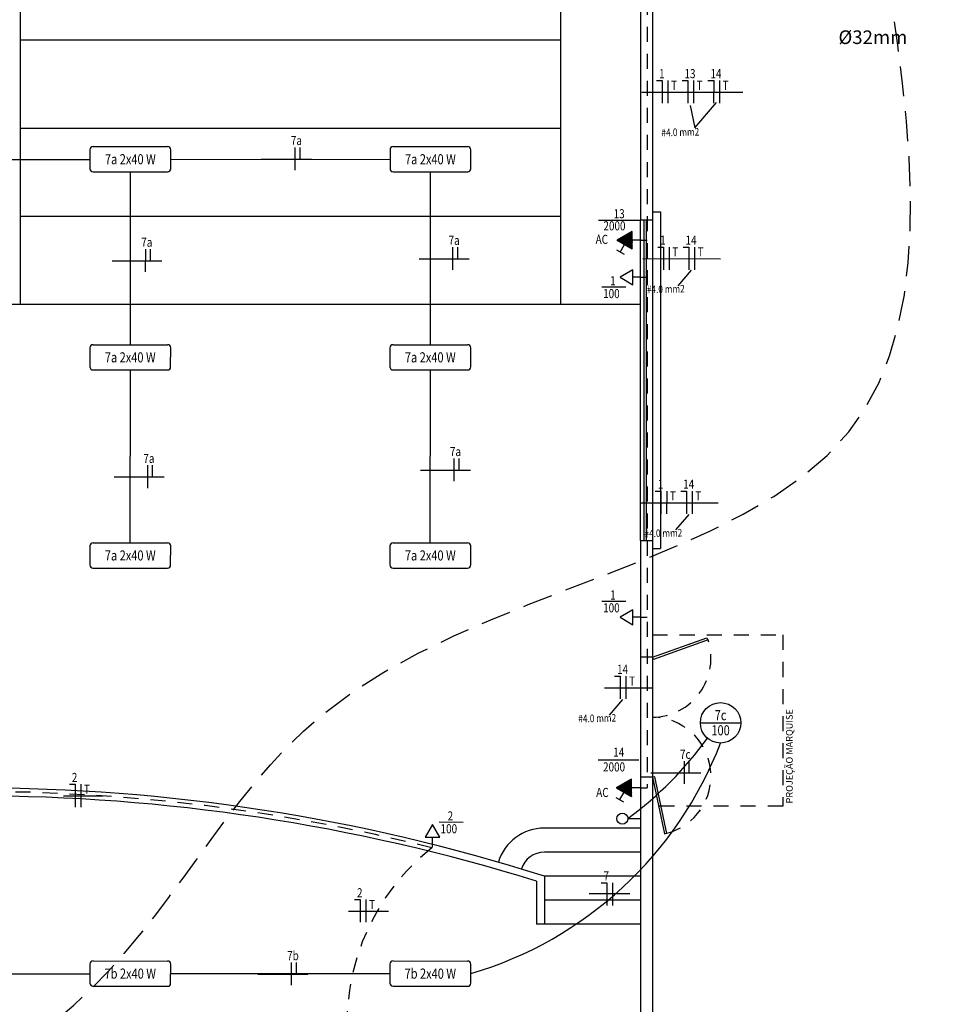
# Model space of a CAD drawing. Extents: x -342 to 870, y 2048 to 4414.
# Drawn here: x -160 to -152, y 2101 to 2109 of the extents above; entities that cross this region are included whole.
import ezdxf
from ezdxf.enums import TextEntityAlignment as Align

# ---------------------------------------------------------------- set-up
doc = ezdxf.new("R2010")
doc.units = 0
doc.header["$MEASUREMENT"] = 0
for name, pattern in [('HIDDEN', [0.375, 0.25, -0.125]), ('HIDDEN2', [0.1875, 0.125, -0.0625]), ('LIN0', [0])]:
    doc.linetypes.add(name, pattern=pattern)
doc.layers.get('0').update_dxf_attribs({"linetype": 'CONTINUOUS'})
for name, color, linetype in [('COTAS', 7, 'LIN0'), ('DET1', 7, 'CONTINUOUS'), ('DET2', 2, 'CONTINUOUS'), ('DIVISORIAS', 4, 'LIN0'), ('ELE_DET', 2, 'CONTINUOUS'), ('ELE_DUT', 41, 'CONTINUOUS'), ('EQUIP', 7, 'CONTINUOUS'), ('PAREDES', 3, 'CONTINUOUS'), ('PISOS', 31, 'LIN0'), ('PORTAS', 2, 'CONTINUOUS'), ('TEXTO1', 7, 'CONTINUOUS')]:
    doc.layers.add(name, color=color, linetype=linetype)
doc.styles.add('ARIAL', font='arial.ttf')
doc.styles.add('ROMANS', font='romans', dxfattribs={"height": 8})
doc.styles.add('ROMANSPN', font='romans.shx', dxfattribs={"width": 0.8})
doc.styles.add('STYLUS', font='stylu.ttf')

# ---------------------------------------------------------------- blocks, each defined once
blk = doc.blocks.new('*X62')
at = {"color": 0}
for p, q in [((9748.3, 5536.4), (9748.4, 5536.6)), ((9748.3, 5536.6), (9748.3, 5536.6)), ((9758.2, 5526.7), (9748.3, 5536.6)), ((9748.3, 5536.2), (9748.6, 5536.5)), ((9748.3, 5535.9), (9748.8, 5536.4)), ((9748.3, 5536), (9748.7, 5536.4)), ((9758, 5526.7), (9748.3, 5536.4)), ((9748.3, 5535.7), (9748.9, 5536.3)), ((9748.3, 5535.3), (9749.1, 5536.2)), ((9748.3, 5535.5), (9749, 5536.2)), ((9757.8, 5526.7), (9748.3, 5536.2)), ((9748.3, 5535.1), (9749.2, 5536.1)), ((9748.3, 5534.8), (9749.5, 5536)), ((9748.3, 5535), (9749.3, 5536)), ((9757.6, 5526.7), (9748.3, 5536)), ((9748.3, 5534.4), (9749.7, 5535.9)), ((9748.3, 5534.6), (9749.6, 5535.9)), ((9748.3, 5534.3), (9749.8, 5535.8)), ((9757.4, 5526.7), (9748.3, 5535.8)), ((9748.3, 5533.9), (9750, 5535.7)), ((9748.3, 5534.1), (9749.9, 5535.7)), ((9757.3, 5526.7), (9748.3, 5535.7)), ((9748.3, 5533.7), (9750.1, 5535.6)), ((9748.3, 5533.4), (9750.3, 5535.5)), ((9748.3, 5533.6), (9750.2, 5535.5)), ((9757.1, 5526.7), (9748.3, 5535.5)), ((9748.3, 5533.2), (9750.5, 5535.4)), ((9748.3, 5532.8), (9750.7, 5535.3)), ((9748.3, 5533), (9750.6, 5535.3)), ((9756.9, 5526.7), (9748.3, 5535.3)), ((9748.3, 5532.7), (9750.8, 5535.2)), ((9748.3, 5532.3), (9751, 5535.1)), ((9748.3, 5532.5), (9750.9, 5535.1)), ((9756.7, 5526.7), (9748.3, 5535.1)), ((9748.3, 5532.1), (9751.1, 5535)), ((9756.6, 5526.7), (9748.3, 5535)), ((9748.3, 5531.8), (9751.4, 5534.9)), ((9748.3, 5532), (9751.2, 5534.9)), ((9748.3, 5531.4), (9751.6, 5534.8)), ((9748.3, 5531.6), (9751.5, 5534.8)), ((9756.4, 5526.7), (9748.3, 5534.8)), ((9748.3, 5531.3), (9751.7, 5534.7)), ((9748.3, 5530.9), (9751.9, 5534.6)), ((9748.3, 5531.1), (9751.8, 5534.6)), ((9756.2, 5526.7), (9748.3, 5534.6)), ((9748.3, 5530.7), (9752, 5534.5)), ((9748.3, 5530.4), (9752.3, 5534.4)), ((9748.3, 5530.5), (9752.1, 5534.4)), ((9756, 5526.7), (9748.3, 5534.4)), ((9748.3, 5530.2), (9752.4, 5534.3)), ((9755.9, 5526.7), (9748.3, 5534.3)), ((9748.3, 5529.8), (9752.6, 5534.2)), ((9748.3, 5530), (9752.5, 5534.2)), ((9748.3, 5529.7), (9752.7, 5534.1)), ((9755.7, 5526.7), (9748.3, 5534.1)), ((9748.3, 5529.3), (9752.9, 5534)), ((9748.3, 5529.5), (9752.8, 5534)), ((9748.3, 5529.1), (9753, 5533.9)), ((9755.5, 5526.7), (9748.3, 5533.9)), ((9748.3, 5528.8), (9753.3, 5533.8)), ((9748.3, 5529), (9753.2, 5533.8)), ((9758.3, 5526.7), (9748.4, 5536.6)), ((9758.5, 5526.7), (9748.8, 5536.3)), ((9758.7, 5526.7), (9749.3, 5536.1)), ((9758.9, 5526.7), (9749.7, 5535.9)), ((9759, 5526.7), (9750.1, 5535.6)), ((9759.2, 5526.7), (9750.5, 5535.4)), ((9759.4, 5526.7), (9750.9, 5535.1)), ((9759.6, 5526.7), (9751.3, 5534.9)), ((9759.7, 5526.7), (9751.8, 5534.6)), ((9759.9, 5526.7), (9752.2, 5534.4)), ((9760.1, 5526.7), (9752.6, 5534.2)), ((9760.3, 5526.7), (9753, 5533.9)), ((9748.3, 5528.4), (9753.5, 5533.7)), ((9748.3, 5528.6), (9753.4, 5533.7)), ((9755.3, 5526.7), (9748.3, 5533.7)), ((9748.3, 5528.3), (9753.6, 5533.6)), ((9755.1, 5526.7), (9748.3, 5533.6)), ((9748.3, 5527.9), (9753.8, 5533.5)), ((9748.3, 5528.1), (9753.7, 5533.5)), ((9748.3, 5527.7), (9753.9, 5533.4)), ((9755, 5526.7), (9748.3, 5533.4)), ((9748.3, 5527.4), (9754.2, 5533.3)), ((9748.3, 5527.5), (9754, 5533.3)), ((9748.3, 5527.2), (9754.3, 5533.2)), ((9754.8, 5526.7), (9748.3, 5533.2)), ((9748.3, 5526.8), (9754.5, 5533.1)), ((9748.3, 5527), (9754.4, 5533.1)), ((9748.3, 5526.7), (9754.6, 5533)), ((9754.6, 5526.7), (9748.3, 5533)), ((9754.4, 5526.7), (9748.3, 5532.8)), ((9754.3, 5526.7), (9748.3, 5532.7)), ((9754.1, 5526.7), (9748.3, 5532.5)), ((9753.9, 5526.7), (9748.3, 5532.3)), ((9753.7, 5526.7), (9748.3, 5532.1)), ((9753.6, 5526.7), (9748.3, 5532)), ((9753.4, 5526.7), (9748.3, 5531.8)), ((9753.2, 5526.7), (9748.3, 5531.6)), ((9753, 5526.7), (9748.3, 5531.4)), ((9752.8, 5526.7), (9748.3, 5531.3)), ((9752.7, 5526.7), (9748.3, 5531.1)), ((9752.5, 5526.7), (9748.3, 5530.9)), ((9752.3, 5526.7), (9748.3, 5530.7)), ((9752.1, 5526.7), (9748.3, 5530.5)), ((9752, 5526.7), (9748.3, 5530.4)), ((9751.8, 5526.7), (9748.3, 5530.2)), ((9751.6, 5526.7), (9748.3, 5530)), ((9751.4, 5526.7), (9748.3, 5529.8)), ((9751.3, 5526.7), (9748.3, 5529.7)), ((9751.1, 5526.7), (9748.3, 5529.5)), ((9750.9, 5526.7), (9748.3, 5529.3)), ((9750.7, 5526.7), (9748.3, 5529.1)), ((9750.6, 5526.7), (9748.3, 5529)), ((9750.4, 5526.7), (9748.3, 5528.8)), ((9750.2, 5526.7), (9748.3, 5528.6)), ((9750, 5526.7), (9748.3, 5528.4)), ((9749.8, 5526.7), (9748.3, 5528.2)), ((9749.7, 5526.7), (9748.3, 5528.1)), ((9749.5, 5526.7), (9748.3, 5527.9)), ((9749.3, 5526.7), (9748.3, 5527.7)), ((9749.1, 5526.7), (9748.3, 5527.5)), ((9749, 5526.7), (9748.3, 5527.4)), ((9748.8, 5526.7), (9748.3, 5527.2)), ((9748.6, 5526.7), (9748.3, 5527)), ((9748.4, 5526.7), (9748.3, 5526.8)), ((9748.4, 5526.7), (9754.7, 5532.9)), ((9748.6, 5526.7), (9754.8, 5532.9)), ((9748.8, 5526.7), (9754.9, 5532.8)), ((9749, 5526.7), (9755.1, 5532.7)), ((9749.2, 5526.7), (9755.2, 5532.7)), ((9749.3, 5526.7), (9755.3, 5532.6)), ((9749.5, 5526.7), (9755.4, 5532.6)), ((9749.7, 5526.7), (9755.5, 5532.5)), ((9749.9, 5526.7), (9755.6, 5532.4)), ((9750, 5526.7), (9755.7, 5532.4)), ((9750.2, 5526.7), (9755.8, 5532.3)), ((9750.4, 5526.7), (9756, 5532.2)), ((9750.6, 5526.7), (9756.1, 5532.2)), ((9750.7, 5526.7), (9756.2, 5532.1)), ((9750.9, 5526.7), (9756.3, 5532)), ((9751.1, 5526.7), (9756.4, 5532)), ((9751.3, 5526.7), (9756.5, 5531.9)), ((9751.5, 5526.7), (9756.6, 5531.8)), ((9751.6, 5526.7), (9756.7, 5531.8)), ((9751.8, 5526.7), (9756.8, 5531.7)), ((9752, 5526.7), (9757, 5531.6)), ((9752.2, 5526.7), (9757.1, 5531.6)), ((9752.3, 5526.7), (9757.2, 5531.5)), ((9752.5, 5526.7), (9757.3, 5531.5)), ((9752.7, 5526.7), (9757.4, 5531.4)), ((9752.9, 5526.7), (9757.5, 5531.3)), ((9753, 5526.7), (9757.6, 5531.3)), ((9753.2, 5526.7), (9757.7, 5531.2)), ((9760.5, 5526.7), (9753.4, 5533.7)), ((9753.4, 5526.7), (9757.9, 5531.1)), ((9753.6, 5526.7), (9758, 5531.1)), ((9753.8, 5526.7), (9758.1, 5531)), ((9760.6, 5526.7), (9753.9, 5533.4)), ((9753.9, 5526.7), (9758.2, 5530.9)), ((9754.1, 5526.7), (9758.3, 5530.9)), ((9760.8, 5526.7), (9754.3, 5533.2)), ((9754.3, 5526.7), (9758.4, 5530.8)), ((9754.5, 5526.7), (9758.5, 5530.7)), ((9754.6, 5526.7), (9758.6, 5530.7)), ((9761, 5526.7), (9754.7, 5533)), ((9754.8, 5526.7), (9758.8, 5530.6)), ((9755, 5526.7), (9758.9, 5530.5)), ((9761.2, 5526.7), (9755.1, 5532.7)), ((9755.2, 5526.7), (9759, 5530.5)), ((9755.3, 5526.7), (9759.1, 5530.4)), ((9761.3, 5526.7), (9755.5, 5532.5)), ((9755.5, 5526.7), (9759.2, 5530.4)), ((9755.7, 5526.7), (9759.3, 5530.3)), ((9761.5, 5526.7), (9755.9, 5532.2)), ((9755.9, 5526.7), (9759.4, 5530.2)), ((9756, 5526.7), (9759.5, 5530.2)), ((9756.2, 5526.7), (9759.7, 5530.1)), ((9761.7, 5526.7), (9756.4, 5532)), ((9756.4, 5526.7), (9759.8, 5530)), ((9756.6, 5526.7), (9759.9, 5530)), ((9761.9, 5526.7), (9756.8, 5531.7)), ((9756.8, 5526.7), (9760, 5529.9)), ((9756.9, 5526.7), (9760.1, 5529.8)), ((9757.1, 5526.7), (9760.2, 5529.8)), ((9762, 5526.7), (9757.2, 5531.5)), ((9757.3, 5526.7), (9760.3, 5529.7)), ((9757.5, 5526.7), (9760.4, 5529.6)), ((9762.2, 5526.7), (9757.6, 5531.3)), ((9757.6, 5526.7), (9760.5, 5529.6)), ((9757.8, 5526.7), (9760.7, 5529.5)), ((9762.4, 5526.7), (9758, 5531)), ((9758, 5526.7), (9760.8, 5529.4)), ((9758.2, 5526.7), (9760.9, 5529.4)), ((9758.3, 5526.7), (9761, 5529.3)), ((9762.6, 5526.7), (9758.5, 5530.8)), ((9758.5, 5526.7), (9761.1, 5529.3)), ((9758.7, 5526.7), (9761.2, 5529.2)), ((9762.7, 5526.7), (9758.9, 5530.5)), ((9758.9, 5526.7), (9761.3, 5529.1)), ((9759.1, 5526.7), (9761.4, 5529.1)), ((9759.2, 5526.7), (9761.6, 5529)), ((9762.9, 5526.7), (9759.3, 5530.3)), ((9759.4, 5526.7), (9761.7, 5528.9)), ((9759.6, 5526.7), (9761.8, 5528.9)), ((9763.1, 5526.7), (9759.7, 5530.1)), ((9759.8, 5526.7), (9761.9, 5528.8)), ((9759.9, 5526.7), (9762, 5528.7)), ((9763.3, 5526.7), (9760.1, 5529.8)), ((9760.1, 5526.7), (9762.1, 5528.7)), ((9760.3, 5526.7), (9762.2, 5528.6)), ((9763.5, 5526.7), (9760.5, 5529.6)), ((9760.5, 5526.7), (9762.3, 5528.5)), ((9760.6, 5526.7), (9762.5, 5528.5)), ((9760.8, 5526.7), (9762.6, 5528.4)), ((9763.6, 5526.7), (9761, 5529.3)), ((9761, 5526.7), (9762.7, 5528.3)), ((9761.2, 5526.7), (9762.8, 5528.3)), ((9763.8, 5526.7), (9761.4, 5529.1)), ((9761.4, 5526.7), (9762.9, 5528.2)), ((9761.5, 5526.7), (9763, 5528.2)), ((9761.7, 5526.7), (9763.1, 5528.1)), ((9764, 5526.7), (9761.8, 5528.8)), ((9761.9, 5526.7), (9763.2, 5528)), ((9762.1, 5526.7), (9763.4, 5528)), ((9764.2, 5526.7), (9762.2, 5528.6)), ((9762.2, 5526.7), (9763.5, 5527.9)), ((9762.4, 5526.7), (9763.6, 5527.8)), ((9764.3, 5526.7), (9762.6, 5528.4)), ((9762.6, 5526.7), (9763.7, 5527.8)), ((9762.8, 5526.7), (9763.8, 5527.7)), ((9762.9, 5526.7), (9763.9, 5527.6)), ((9764.5, 5526.7), (9763.1, 5528.1)), ((9763.1, 5526.7), (9764, 5527.6)), ((9763.3, 5526.7), (9764.1, 5527.5)), ((9764.7, 5526.7), (9763.5, 5527.9)), ((9763.5, 5526.7), (9764.2, 5527.4)), ((9763.7, 5526.7), (9764.4, 5527.4)), ((9763.8, 5526.7), (9764.5, 5527.3)), ((9764.9, 5526.7), (9763.9, 5527.6)), ((9764, 5526.7), (9764.6, 5527.2)), ((9764.2, 5526.7), (9764.7, 5527.2)), ((9765, 5526.7), (9764.3, 5527.4)), ((9764.4, 5526.7), (9764.8, 5527.1)), ((9764.5, 5526.7), (9764.9, 5527.1)), ((9765.2, 5526.7), (9764.7, 5527.2)), ((9764.7, 5526.7), (9765, 5527)), ((9764.9, 5526.7), (9765.1, 5526.9)), ((9765.1, 5526.7), (9765.3, 5526.9)), ((9765.4, 5526.7), (9765.2, 5526.9)), ((9765.2, 5526.7), (9765.4, 5526.8)), ((9765.4, 5526.7), (9765.5, 5526.7))]:
    blk.add_line(p, q, dxfattribs=at)

msp = doc.modelspace()

# ---------------------------------------------------------------- linework, layer by layer
at = {"layer": 'COTAS'}
for p, q in [((-154.1422, 2108.3856), (-153.9622, 2108.5956)), ((-154.181, 2108.5702), (-154.1422, 2108.3856)), ((-154.173, 2107.2003), (-154.283, 2107.0703)), ((-154.193, 2105.1703), (-154.303, 2105.0403)), ((-154.743, 2103.6303), (-154.853, 2103.5003))]:
    msp.add_line(p, q, dxfattribs=at)
at = {"layer": 'COTAS', "color": 251, "linetype": 'HIDDEN2'}
for p, q in [((-154.4931, 2104.1673), (-153.4111, 2104.1673)), ((-153.4111, 2104.1673), (-153.4111, 2102.7422)), ((-153.4111, 2102.7422), (-154.4931, 2102.7422))]:
    msp.add_line(p, q, dxfattribs=at)
at = {"layer": 'COTAS', "color": 5, "linetype": 'HIDDEN'}
msp.add_spline([(-161.5223, 2100.372), (-160.6542, 2100.3995), (-159.3056, 2101.0886), (-157.247, 2103.498), (-152.8617, 2105.8574), (-152.6637, 2110.3805)], degree=3, dxfattribs=at)
at = {"layer": 'DET1'}
for p, q in [((-154.5822, 2108.6827), (-153.7422, 2108.6825)), ((-157.7439, 2108.1265), (-157.3289, 2108.1263)), ((-158.988, 2107.2805), (-158.573, 2107.2803)), ((-156.4327, 2107.2965), (-156.0177, 2107.2963)), ((-154.573, 2107.2975), (-153.9288, 2107.2973)), ((-158.9704, 2105.4819), (-158.5554, 2105.4817)), ((-156.4216, 2105.5388), (-156.0066, 2105.5386)), ((-154.593, 2105.2675), (-153.9488, 2105.2673)), ((-154.893, 2103.7275), (-154.4988, 2103.7273)), ((-154.5081, 2103.0207), (-154.0931, 2103.0205)), ((-159.3915, 2102.8282), (-159.061, 2102.8281)), ((-157.0203, 2101.8691), (-156.6898, 2101.869)), ((-157.7749, 2101.3455), (-157.3599, 2101.3453))]:
    msp.add_line(p, q, dxfattribs=at)
at = {"layer": 'DIVISORIAS', "color": 251}
for p, q in [((-155.4597, 2102.1189), (-155.4597, 2101.7606)), ((-155.3931, 2102.1606), (-155.3931, 2101.7606)), ((-155.3931, 2101.7606), (-155.4597, 2101.7606))]:
    msp.add_line(p, q, dxfattribs=at)
for centre, radius, start, end in [((-160.1265, 2087.2582), 15.6362, 72.37859, 107.62141), ((-160.1265, 2087.1086), 15.719, 72.72915, 107.27085)]:
    msp.add_arc(centre, radius, start, end, dxfattribs=at)
at = {"layer": 'ELE_DET'}
for p, q in [((-154.4596, 2108.7793), (-154.4124, 2108.7792)), ((-154.4124, 2108.7792), (-154.4125, 2108.5902)), ((-154.3651, 2108.7792), (-154.3652, 2108.5902)), ((-154.2481, 2108.7793), (-154.2009, 2108.7792)), ((-154.2009, 2108.7792), (-154.201, 2108.5902)), ((-154.1536, 2108.7792), (-154.1538, 2108.5902)), ((-154.0324, 2108.7793), (-153.9851, 2108.7792)), ((-153.9851, 2108.7792), (-153.9852, 2108.5902)), ((-153.9379, 2108.7792), (-153.938, 2108.5902)), ((-159.1713, 2108.2034), (-159.1714, 2108.0458)), ((-159.1451, 2108.2296), (-158.5255, 2108.2292)), ((-158.4994, 2108.0454), (-158.4993, 2108.203)), ((-157.4668, 2108.223), (-157.4669, 2108.034)), ((-157.4268, 2108.223), (-157.4269, 2108.1238)), ((-156.6763, 2108.2034), (-156.6764, 2108.0458)), ((-156.6501, 2108.2296), (-156.0305, 2108.2292)), ((-156.0044, 2108.0454), (-156.0043, 2108.203)), ((-159.1452, 2108.0196), (-158.5257, 2108.0192)), ((-156.6502, 2108.0196), (-156.0307, 2108.0192)), ((-154.6628, 2107.5225), (-154.7879, 2107.4503)), ((-154.7879, 2107.4503), (-154.6629, 2107.378)), ((-154.6628, 2107.4503), (-154.7879, 2107.4503)), ((-154.6629, 2107.378), (-154.6628, 2107.4503)), ((-154.5882, 2107.4502), (-154.6628, 2107.4503)), ((-158.7109, 2107.377), (-158.711, 2107.188)), ((-158.6709, 2107.377), (-158.671, 2107.2778)), ((-156.1556, 2107.3929), (-156.1557, 2107.2039)), ((-156.1156, 2107.3929), (-156.1156, 2107.2937)), ((-154.7928, 2107.3697), (-154.7303, 2107.3336)), ((-154.7615, 2107.3517), (-154.7254, 2107.4142)), ((-154.4504, 2107.394), (-154.4032, 2107.394)), ((-154.4032, 2107.394), (-154.4033, 2107.205)), ((-154.3559, 2107.3939), (-154.356, 2107.2049)), ((-154.239, 2107.394), (-154.1917, 2107.394)), ((-154.1917, 2107.394), (-154.1918, 2107.205)), ((-154.1445, 2107.3939), (-154.1446, 2107.2049)), ((-154.6566, 2107.2037), (-154.7629, 2107.1423)), ((-154.6565, 2107.1423), (-154.6566, 2107.2037)), ((-154.7629, 2107.1423), (-154.6565, 2107.0809)), ((-154.5931, 2107.1424), (-154.6565, 2107.1423)), ((-154.6565, 2107.0809), (-154.6565, 2107.1423)), ((-159.1723, 2106.5555), (-159.1724, 2106.3979)), ((-159.1461, 2106.5817), (-158.5265, 2106.5813)), ((-158.5004, 2106.3975), (-158.5003, 2106.5551)), ((-156.6773, 2106.5555), (-156.6774, 2106.3979)), ((-156.6511, 2106.5817), (-156.0315, 2106.5813)), ((-156.0054, 2106.3975), (-156.0053, 2106.5551)), ((-159.1462, 2106.3717), (-158.5266, 2106.3713)), ((-156.6512, 2106.3717), (-156.0316, 2106.3713)), ((-156.1445, 2105.6353), (-156.1446, 2105.4463)), ((-156.1045, 2105.6353), (-156.1045, 2105.5361)), ((-158.6933, 2105.5784), (-158.6934, 2105.3894)), ((-158.6533, 2105.5784), (-158.6533, 2105.4792)), ((-154.4704, 2105.364), (-154.4232, 2105.364)), ((-154.4232, 2105.364), (-154.4233, 2105.175)), ((-154.3759, 2105.3639), (-154.376, 2105.1749)), ((-154.259, 2105.364), (-154.2117, 2105.364)), ((-154.2117, 2105.364), (-154.2118, 2105.175)), ((-154.1645, 2105.3639), (-154.1646, 2105.1749)), ((-159.1723, 2104.9076), (-159.1724, 2104.75)), ((-159.1461, 2104.9338), (-158.5265, 2104.9334)), ((-158.5004, 2104.7496), (-158.5003, 2104.9072)), ((-156.6773, 2104.9076), (-156.6774, 2104.75)), ((-156.6511, 2104.9338), (-156.0315, 2104.9334)), ((-156.0054, 2104.7496), (-156.0053, 2104.9072)), ((-159.1462, 2104.7238), (-158.5266, 2104.7234)), ((-156.6512, 2104.7238), (-156.0316, 2104.7234)), ((-154.6566, 2104.3753), (-154.7629, 2104.3138)), ((-154.7629, 2104.3138), (-154.6565, 2104.2525)), ((-154.6565, 2104.3139), (-154.6566, 2104.3753)), ((-154.6565, 2104.2525), (-154.6565, 2104.3139)), ((-154.5931, 2104.3139), (-154.6565, 2104.3139)), ((-154.809, 2103.824), (-154.7617, 2103.824)), ((-154.7617, 2103.824), (-154.7618, 2103.635)), ((-154.7145, 2103.8239), (-154.7146, 2103.6349)), ((-154.0956, 2103.4362), (-153.7596, 2103.436)), ((-154.231, 2103.1171), (-154.2311, 2102.9281)), ((-154.191, 2103.1171), (-154.1911, 2103.0179)), ((-159.3426, 2102.9247), (-159.2953, 2102.9247)), ((-159.2953, 2102.9247), (-159.2954, 2102.7357)), ((-159.2481, 2102.9247), (-159.2482, 2102.7357)), ((-154.6677, 2102.9678), (-154.7928, 2102.8957)), ((-154.7928, 2102.8957), (-154.6678, 2102.8234)), ((-154.6677, 2102.8956), (-154.7928, 2102.8957)), ((-154.7664, 2102.797), (-154.7303, 2102.8595)), ((-154.6678, 2102.8234), (-154.6677, 2102.8956)), ((-154.5931, 2102.8955), (-154.6677, 2102.8956)), ((-154.7977, 2102.815), (-154.7352, 2102.7789)), ((-154.6983, 2102.6394), (-154.5931, 2102.6395)), ((-156.3227, 2102.5903), (-156.3841, 2102.4839)), ((-156.2613, 2102.484), (-156.3227, 2102.5903)), ((-156.3841, 2102.4839), (-156.3227, 2102.4839)), ((-156.3227, 2102.4839), (-156.2613, 2102.484)), ((-156.3227, 2102.4205), (-156.3227, 2102.4839)), ((-154.9215, 2102.1054), (-154.8743, 2102.1053)), ((-154.8743, 2102.1053), (-154.8744, 2101.9163)), ((-154.827, 2102.1053), (-154.8271, 2101.9163)), ((-156.9714, 2101.9656), (-156.9241, 2101.9656)), ((-156.9241, 2101.9656), (-156.9242, 2101.7766)), ((-156.8769, 2101.9656), (-156.877, 2101.7766)), ((-159.1461, 2101.4551), (-158.5265, 2101.4548)), ((-156.6511, 2101.4551), (-156.0315, 2101.4548)), ((-159.1723, 2101.4289), (-159.1724, 2101.2714)), ((-158.5004, 2101.271), (-158.5003, 2101.4286)), ((-157.4978, 2101.4419), (-157.4979, 2101.2529)), ((-157.4578, 2101.4419), (-157.4579, 2101.3427)), ((-156.6773, 2101.4289), (-156.6774, 2101.2714)), ((-156.0054, 2101.271), (-156.0053, 2101.4286)), ((-159.1462, 2101.2451), (-158.5266, 2101.2448)), ((-156.6512, 2101.2451), (-156.0316, 2101.2448))]:
    msp.add_line(p, q, dxfattribs=at)
for centre, radius in [((-153.9276, 2103.4361), 0.168), ((-154.7444, 2102.6394), 0.0461)]:
    msp.add_circle(centre, radius, dxfattribs=at)
for centre, start, end in [((-159.1451, 2108.2033), 89.96697, 179.96697), ((-158.5255, 2108.203), 359.96697, 89.96697), ((-156.6501, 2108.2033), 89.96697, 179.96697), ((-156.0306, 2108.203), 359.96697, 89.96697), ((-159.1452, 2108.0458), 179.96697, 269.96697), ((-158.5256, 2108.0454), 269.96697, 359.96697), ((-156.6502, 2108.0458), 179.96697, 269.96697), ((-156.0306, 2108.0454), 269.96697, 359.96697), ((-159.1461, 2106.5554), 89.96697, 179.96697), ((-158.5265, 2106.5551), 359.96697, 89.96697), ((-156.6511, 2106.5554), 89.96697, 179.96697), ((-156.0315, 2106.5551), 359.96697, 89.96697), ((-159.1462, 2106.3979), 179.96697, 269.96697), ((-158.5266, 2106.3975), 269.96697, 359.96697), ((-156.6512, 2106.3979), 179.96697, 269.96697), ((-156.0316, 2106.3975), 269.96697, 359.96697), ((-159.1461, 2104.9075), 89.96697, 179.96697), ((-158.5265, 2104.9072), 359.96697, 89.96697), ((-156.6511, 2104.9075), 89.96697, 179.96697), ((-156.0315, 2104.9072), 359.96697, 89.96697), ((-159.1462, 2104.75), 179.96697, 269.96697), ((-158.5266, 2104.7496), 269.96697, 359.96697), ((-156.6512, 2104.75), 179.96697, 269.96697), ((-156.0316, 2104.7496), 269.96697, 359.96697), ((-159.1461, 2101.4289), 89.96697, 179.96697), ((-158.5265, 2101.4286), 359.96697, 89.96697), ((-156.6511, 2101.4289), 89.96697, 179.96697), ((-156.0315, 2101.4286), 359.96697, 89.96697), ((-159.1462, 2101.2713), 179.96697, 269.96697), ((-158.5266, 2101.271), 269.96697, 359.96697), ((-156.6512, 2101.2713), 179.96697, 269.96697), ((-156.0316, 2101.271), 269.96697, 359.96697)]:
    msp.add_arc(centre, 0.0262, start, end, dxfattribs=at)
at = {"layer": 'ELE_DUT', "linetype": 'HIDDEN2'}
for p, q in [((-154.5394, 2114.1764), (-154.5394, 2102.8955)), ((-154.5931, 2102.8955), (-154.5394, 2102.8955)), ((-156.3227, 2102.4246), (-156.3295, 2102.3973))]:
    msp.add_line(p, q, dxfattribs=at)
at = {"layer": 'ELE_DUT'}
for p, q in [((-161.2712, 2108.1242), (-159.1714, 2108.123)), ((-158.4994, 2108.1242), (-156.6764, 2108.1231)), ((-158.8353, 2106.5815), (-158.8345, 2108.0194)), ((-156.3403, 2106.5815), (-156.3395, 2108.0194)), ((-154.5882, 2107.4502), (-154.5368, 2107.4502)), ((-154.5947, 2107.1424), (-154.541, 2107.1424)), ((-158.8363, 2104.9336), (-158.8354, 2106.3715)), ((-156.3413, 2104.9336), (-156.3405, 2106.3715)), ((-154.5931, 2104.3139), (-154.5394, 2104.3139)), ((-161.2721, 2101.3498), (-159.1723, 2101.3486)), ((-158.5003, 2101.3498), (-156.6773, 2101.3502))]:
    msp.add_line(p, q, dxfattribs=at)
for centre, radius, start, end in [((-156.9083, 2104.412), 3.1926, 286.42881, 339.00426), ((-156.5802, 2105.1667), 3.1509, 306.67215, 323.84633)]:
    msp.add_arc(centre, radius, start, end, dxfattribs=at)
at = {"layer": 'ELE_DUT', "linetype": 'HIDDEN2'}
for centre, radius, start, end in [((-160.1265, 2087.2292), 15.6362, 75.94584, 103.98544), ((-155.1598, 2100.9311), 1.8756, 128.58096, 197.18869)]:
    msp.add_arc(centre, radius, start, end, dxfattribs=at)
at = {"layer": 'EQUIP', "color": 251}
for p, q in [((-154.4931, 2107.6867), (-154.4264, 2107.6867)), ((-154.4264, 2107.6867), (-154.4264, 2104.8867)), ((-154.5931, 2104.9534), (-154.5931, 2107.6201)), ((-154.4931, 2107.6201), (-154.4931, 2104.9534)), ((-154.4931, 2104.8867), (-154.4264, 2104.8867))]:
    msp.add_line(p, q, dxfattribs=at)
at = {"layer": 'PAREDES', "color": 251}
for p, q in [((-154.5931, 2110.3467), (-154.5931, 2107.6201)), ((-154.4931, 2110.3467), (-154.4931, 2107.6201)), ((-154.5931, 2107.6201), (-154.4931, 2107.6201)), ((-154.5931, 2104.9534), (-154.5931, 2103.9829)), ((-154.5931, 2104.9534), (-154.4931, 2104.9534)), ((-154.4931, 2104.9534), (-154.4931, 2103.9829)), ((-154.4931, 2103.9829), (-154.5931, 2103.9829)), ((-154.5931, 2102.9829), (-154.5931, 2100.794)), ((-154.4931, 2102.9829), (-154.5931, 2102.9829)), ((-154.4931, 2102.9829), (-154.4931, 2099.1292))]:
    msp.add_line(p, q, dxfattribs=at)
at = {"layer": 'PISOS', "color": 251}
for p, q in [((-159.7496, 2106.9173), (-159.7496, 2114.2506)), ((-155.2597, 2114.2506), (-155.2597, 2106.9173)), ((-159.7496, 2109.1173), (-155.2597, 2109.1173)), ((-159.7496, 2108.3839), (-155.2597, 2108.3839)), ((-159.7496, 2107.6506), (-155.2597, 2107.6506)), ((-159.7496, 2106.9173), (-161.3267, 2106.9173)), ((-154.5931, 2106.9173), (-159.7496, 2106.9173)), ((-154.5931, 2103.9829), (-154.5931, 2102.9829)), ((-154.5931, 2102.5606), (-155.3931, 2102.5606)), ((-154.5931, 2102.3606), (-155.3931, 2102.3606)), ((-154.5931, 2102.1606), (-155.3931, 2102.1606)), ((-154.5931, 2101.9606), (-155.3931, 2101.9606)), ((-154.5931, 2101.7606), (-155.3931, 2101.7606))]:
    msp.add_line(p, q, dxfattribs=at)
for radius, end in [(0.4, 162.99819), (0.2, 162.62663)]:
    msp.add_arc((-155.3931, 2102.1606), radius, 90, end, dxfattribs=at)
at = {"layer": 'PORTAS', "color": 251}
for p, q in [((-154.5631, 2104.9534), (-154.5631, 2107.6201)), ((-154.5431, 2104.9534), (-154.5431, 2107.6201)), ((-154.4931, 2103.9829), (-154.0409, 2104.1439)), ((-154.0317, 2104.1259), (-154.4864, 2103.964)), ((-154.0409, 2104.1439), (-154.0342, 2104.1251)), ((-154.4864, 2103.964), (-154.4931, 2103.9829)), ((-154.4931, 2103.9829), (-154.4931, 2102.9829)), ((-154.4735, 2102.987), (-154.4931, 2102.9829)), ((-154.4931, 2102.9829), (-154.3953, 2102.5129)), ((-154.3752, 2102.5145), (-154.4735, 2102.987)), ((-154.3953, 2102.5129), (-154.3757, 2102.517))]:
    msp.add_line(p, q, dxfattribs=at)
at = {"layer": 'PORTAS', "color": 251, "linetype": 'HIDDEN2'}
for centre, start, end in [((-154.4983, 2103.9736), 270.61567, 18.08132), ((-154.4983, 2102.9922), 284.47496, 89.38433)]:
    msp.add_arc(centre, 0.4907, start, end, dxfattribs=at)
at = {"layer": 'TEXTO1'}
for p, q in [((-154.9425, 2107.6187), (-154.6028, 2107.6185)), ((-154.9163, 2107.0634), (-154.7161, 2107.0632)), ((-154.9163, 2104.4491), (-154.7161, 2104.449)), ((-154.9458, 2103.1273), (-154.6061, 2103.1271)), ((-156.2679, 2102.6114), (-156.0677, 2102.6112)), ((-155.021, 2102.0177), (-154.6813, 2102.0175))]:
    msp.add_line(p, q, dxfattribs=at)

# ---------------------------------------------------------------- block references
at = {"layer": 'ELE_DET'}
for p, xscale, yscale, zscale, rotation in [((-84.2751, 2067.4911), -0.007222899742891881, 0.007222899743283051, 0.007222899742927344, 359.966970794228), ((-84.2291, 2147.3282), 0.007222899742891881, 0.007222899742891881, 0.007222899742891881, 179.966970794228), ((-84.28, 2062.9364), -0.007222899742891881, 0.007222899743283051, 0.007222899742927344, 359.966970794228), ((-84.234, 2142.7736), 0.007222899742891881, 0.007222899742891881, 0.007222899742891881, 179.966970794228)]:
    msp.add_blockref('*X62', p, dxfattribs=dict(at, xscale=xscale, yscale=yscale, zscale=zscale, rotation=rotation))

# ---------------------------------------------------------------- texts
at = {"layer": 'DET2', "color": 251, "style": 'ARIAL'}
msp.add_text('PROJEÇÃO MARQUISE', height=0.055545, rotation=90, dxfattribs=at).set_placement((-153.3278, 2102.7657))
at = {"layer": 'ELE_DET', "style": 'ROMANS', "width": 0.8}
for p in [(-154.3386, 2108.7011), (-154.1272, 2108.7011), (-153.9114, 2108.7011), (-154.3294, 2107.3159), (-154.118, 2107.3159), (-154.3494, 2105.2859), (-154.138, 2105.2859), (-154.688, 2103.7459), (-159.2216, 2102.8466), (-156.8504, 2101.8875)]:
    msp.add_text('T', height=0.0756, rotation=359.96697, dxfattribs=at).set_placement(p)
at = {"layer": 'TEXTO1', "style": 'STYLUS'}
msp.add_text('Ø32mm', height=0.1134, rotation=359.96697, dxfattribs=at).set_placement((-152.9475, 2109.083))
at = {"layer": 'TEXTO1', "style": 'ROMANS', "width": 0.8}
for s, height, rotation, p in [('1', 0.0756, 359.96697, (-154.4392, 2108.7987)), ('13', 0.0756, 359.96697, (-154.2277, 2108.7987)), ('14', 0.0756, 359.96697, (-154.0119, 2108.7987)), ('#4.0 mm2', 0.063, 1.36206, (-154.419, 2108.3144)), ('7a', 0.0756, 359.96697, (-157.5009, 2108.2425)), ('13', 0.0756, 359.96697, (-154.8168, 2107.6333)), ('2000', 0.0756, 359.96697, (-154.9016, 2107.5328)), ('7a', 0.0756, 359.96697, (-158.745, 2107.3965)), ('7a', 0.0756, 359.96697, (-156.1896, 2107.4124)), ('AC', 0.0756, 359.96697, (-154.9665, 2107.4202)), ('1', 0.0756, 359.96697, (-154.43, 2107.4135)), ('14', 0.0756, 359.96697, (-154.2185, 2107.4135)), ('1', 0.0756, 359.96697, (-154.846, 2107.0761)), ('100', 0.0756, 359.96697, (-154.9043, 2106.9693)), ('#4.0 mm2', 0.063, 1.36206, (-154.5398, 2107.0091)), ('7a', 0.0756, 359.96697, (-156.1785, 2105.6548)), ('7a', 0.0756, 359.96697, (-158.7273, 2105.5979)), ('1', 0.0756, 359.96697, (-154.45, 2105.3835)), ('14', 0.0756, 359.96697, (-154.2385, 2105.3835)), ('#4.0 mm2', 0.063, 1.36206, (-154.5598, 2104.9791)), ('1', 0.0756, 359.96697, (-154.846, 2104.4619)), ('100', 0.0756, 359.96697, (-154.9043, 2104.355)), ('14', 0.0756, 359.96697, (-154.7885, 2103.8435)), ('#4.0 mm2', 0.063, 1.36206, (-155.1098, 2103.4391)), ('14', 0.0756, 359.96697, (-154.82, 2103.1539)), ('7c', 0.0756, 359.96697, (-154.2651, 2103.1366)), ('2000', 0.0756, 359.96697, (-154.9049, 2103.0315)), ('2', 0.0756, 359.96697, (-159.3221, 2102.9442)), ('AC', 0.0756, 359.96697, (-154.9618, 2102.8195)), ('2', 0.0756, 359.96697, (-156.1976, 2102.6241)), ('100', 0.0756, 359.96697, (-156.2559, 2102.5173)), ('7', 0.0756, 359.96697, (-154.9011, 2102.1248)), ('2', 0.0756, 359.96697, (-156.9509, 2101.9851)), ('7b', 0.0756, 359.96697, (-157.5319, 2101.4615))]:
    msp.add_text(s, height=height, rotation=rotation, dxfattribs=at).set_placement(p)
at = {"layer": 'TEXTO1', "style": 'ROMANSPN', "width": 0.8}
for s, p in [('7a 2x40 W', (-158.8354, 2108.1244)), ('7a 2x40 W', (-156.3404, 2108.1244)), ('7a 2x40 W', (-158.8363, 2106.4765)), ('7a 2x40 W', (-156.3413, 2106.4765)), ('7a 2x40 W', (-158.8363, 2104.8286)), ('7a 2x40 W', (-156.3413, 2104.8286)), ('7c', (-153.9276, 2103.5001)), ('100', (-153.9277, 2103.374)), ('7b 2x40 W', (-158.8363, 2101.35)), ('7b 2x40 W', (-156.3413, 2101.35))]:
    msp.add_text(s, height=0.084, rotation=359.96697, dxfattribs=at).set_placement(p, align=Align.MIDDLE_CENTER)

doc.saveas('drawing.dxf')
